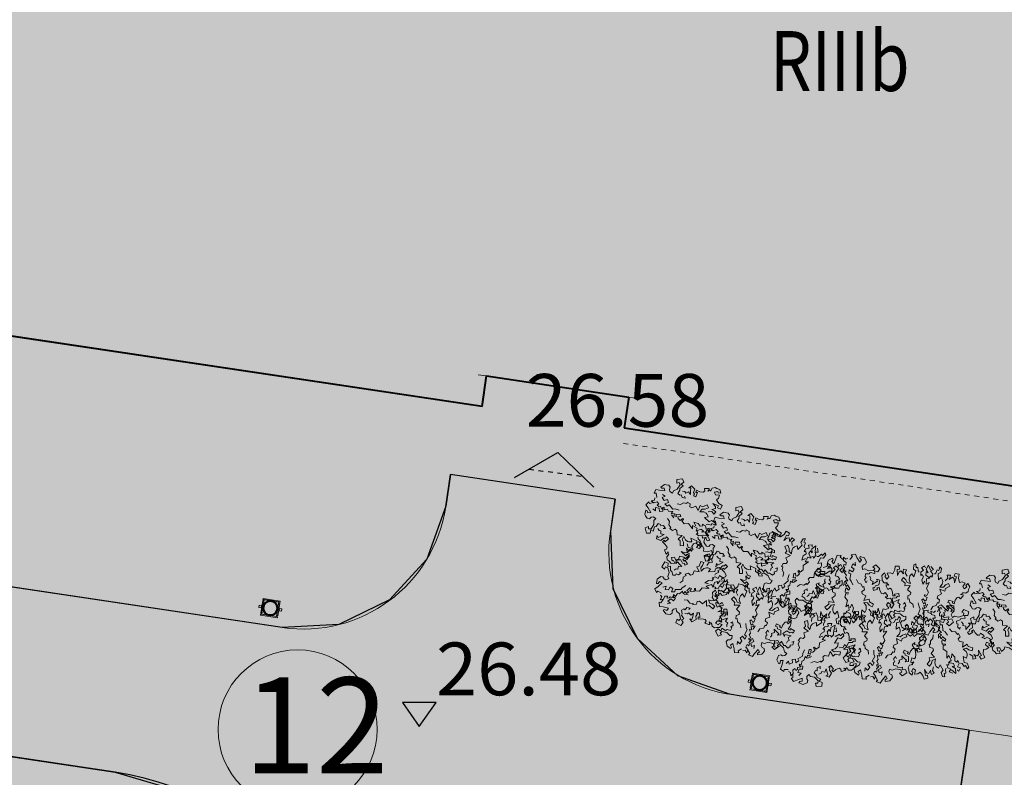
# Model space of a CAD drawing. Units: metres. Extents: x 3331639 to 3332350, y 5984477 to 5984715.
# Drawn here: x 3331858 to 3331879, y 5984544 to 5984560 of the extents above; entities that cross this region are included whole.
import ezdxf
from ezdxf.enums import TextEntityAlignment as Align

# ---------------------------------------------------------------- set-up
doc = ezdxf.new("R2010")
doc.units = ezdxf.units.M
for name, pattern in [('PRZER2-1', [3, 2, -1]), ('PUNKT2_S9', [0.05, 0, -0.05]), ('VERDECKT2_S2', [0.135, 0.1, -0.035])]:
    doc.linetypes.add(name, pattern=pattern)
doc.layers.add('0.15', color=7, linetype='Continuous', lineweight=15, true_color=0x7f7f7f)
for name, color, linetype, lineweight in [('A-Opis zag', 8, 'Continuous', 15), ('A-otoczenie', 250, 'Continuous', 0), ('A-Teren', 7, 'Continuous', 18), ('Ogólne03', 7, 'Continuous', 25), ('szkoła obrys 2', 7, 'Continuous', 25), ('szkoła obrys 3', 8, 'Continuous', 18), ('użytki', 7, 'PRZER2-1', 13), ('Wypełnienie', 7, 'Continuous', 13), ('zieleń', 7, 'Continuous', 13), ('Ściana nośna', 7, 'Continuous', 30)]:
    doc.layers.add(name, color=color, linetype=linetype, lineweight=lineweight)
for name, color, linetype in [('drogi', 7, 'Continuous'), ('G_zmiany drogowca', 7, 'Continuous'), ('szkoła obrys', 7, 'Continuous'), ('Uzupełnienia_2d', 7, 'Continuous'), ('wymiarowanie rzędne i łuki', 7, 'Continuous'), ('WYPEŁNIENIA', 7, 'Continuous')]:
    doc.layers.add(name, color=color, linetype=linetype)
doc.styles.add('ARIALNARROW', font='ARIALN.TTF')
doc.styles.add('GEO-INFO', font='GEO-INFO.SHX', dxfattribs={"width": 0.8, "oblique": 15.000035})

# ---------------------------------------------------------------- blocks, each defined once
blk = doc.blocks.new('ŚMIETNIK')
at = {"layer": '0.15', "ltscale": 60}
for p, q in [((3332320.914, 5984628.071), (3332320.892, 5984628.071)), ((3332320.892, 5984628.048), (3332320.914, 5984628.048)), ((3332320.917, 5984628.028), (3332320.914, 5984628.028)), ((3332320.957, 5984628.068), (3332320.957, 5984628.071)), ((3332321.187, 5984628.068), (3332321.187, 5984628.071)), ((3332321.227, 5984628.028), (3332321.229, 5984628.028)), ((3332321.229, 5984628.071), (3332321.252, 5984628.071)), ((3332321.229, 5984628.048), (3332321.252, 5984628.048)), ((3332320.892, 5984627.923), (3332320.882, 5984627.923)), ((3332320.892, 5984627.908), (3332320.882, 5984627.908)), ((3332320.917, 5984627.803), (3332320.914, 5984627.803)), ((3332321.227, 5984627.803), (3332321.229, 5984627.803)), ((3332321.252, 5984627.923), (3332321.262, 5984627.923)), ((3332321.252, 5984627.908), (3332321.262, 5984627.908)), ((3332320.892, 5984627.783), (3332320.914, 5984627.783)), ((3332320.914, 5984627.761), (3332320.892, 5984627.761)), ((3332320.957, 5984627.763), (3332320.957, 5984627.761)), ((3332321.187, 5984627.763), (3332321.187, 5984627.761)), ((3332321.229, 5984627.783), (3332321.252, 5984627.783)), ((3332321.229, 5984627.761), (3332321.252, 5984627.761))]:
    blk.add_line(p, q, dxfattribs=at)
for points in [[(3332321.252, 5984628.071), (3332321.252, 5984628.093), (3332320.892, 5984628.093), (3332320.892, 5984628.071)], [(3332320.892, 5984628.048), (3332320.892, 5984627.783)], [(3332320.957, 5984628.068), (3332320.917, 5984628.068), (3332320.917, 5984628.028)], [(3332321.227, 5984628.028), (3332321.227, 5984628.068), (3332321.187, 5984628.068)], [(3332321.252, 5984627.783), (3332321.252, 5984628.048)], [(3332320.917, 5984627.803), (3332320.917, 5984627.763), (3332320.957, 5984627.763)], [(3332321.187, 5984627.763), (3332321.227, 5984627.763), (3332321.227, 5984627.803)], [(3332320.892, 5984627.761), (3332320.892, 5984627.738), (3332321.252, 5984627.738), (3332321.252, 5984627.761)]]:
    blk.add_lwpolyline(points, dxfattribs=at)
for points in [[(3332320.914, 5984627.761), (3332321.229, 5984627.761), (3332321.229, 5984628.071), (3332320.914, 5984628.071)], [(3332320.832, 5984627.891), (3332320.882, 5984627.891), (3332320.882, 5984627.941), (3332320.832, 5984627.941)], [(3332321.312, 5984627.891), (3332321.262, 5984627.891), (3332321.262, 5984627.941), (3332321.312, 5984627.941)]]:
    blk.add_lwpolyline(points, close=True, dxfattribs=at)
at = {"layer": '0.15', "lineweight": 50, "ltscale": 60}
blk.add_circle((3332321.072, 5984627.916), 0.15, dxfattribs=at)
blk = doc.blocks.new('RABATA')
at = {"layer": 'A-otoczenie', "linetype": 'Continuous'}
for p, q in [((3332161.491, 5985483.827), (3332161.449, 5985483.779)), ((3332161.535, 5985483.828), (3332161.491, 5985483.827)), ((3332161.596, 5985483.844), (3332161.535, 5985483.828)), ((3332161.66, 5985483.795), (3332161.596, 5985483.844)), ((3332161.608, 5985483.763), (3332161.66, 5985483.795)), ((3332160.822, 5985483.603), (3332160.736, 5985483.523)), ((3332160.885, 5985483.558), (3332160.822, 5985483.603)), ((3332161.063, 5985483.586), (3332161.037, 5985483.518)), ((3332161.159, 5985483.565), (3332161.063, 5985483.586)), ((3332161.342, 5985483.61), (3332161.278, 5985483.578)), ((3332161.39, 5985483.729), (3332161.322, 5985483.683)), ((3332161.322, 5985483.683), (3332161.353, 5985483.648)), ((3332161.353, 5985483.648), (3332161.342, 5985483.61)), ((3332161.412, 5985483.731), (3332161.39, 5985483.729)), ((3332161.456, 5985483.734), (3332161.412, 5985483.676)), ((3332161.412, 5985483.676), (3332161.412, 5985483.731)), ((3332161.449, 5985483.779), (3332161.457, 5985483.711)), ((3332161.537, 5985483.735), (3332161.588, 5985483.785)), ((3332161.584, 5985483.699), (3332161.537, 5985483.735)), ((3332161.657, 5985483.743), (3332161.584, 5985483.699)), ((3332161.588, 5985483.785), (3332161.608, 5985483.763)), ((3332161.676, 5985483.677), (3332161.657, 5985483.743)), ((3332161.659, 5985483.623), (3332161.676, 5985483.677)), ((3332161.745, 5985483.59), (3332161.659, 5985483.623)), ((3332161.825, 5985483.594), (3332161.745, 5985483.59)), ((3332161.833, 5985483.51), (3332161.825, 5985483.594)), ((3332160.736, 5985483.523), (3332160.777, 5985483.461)), ((3332160.777, 5985483.461), (3332160.808, 5985483.498)), ((3332160.808, 5985483.498), (3332160.851, 5985483.471)), ((3332160.851, 5985483.471), (3332160.852, 5985483.365)), ((3332160.861, 5985483.493), (3332160.885, 5985483.558)), ((3332160.916, 5985483.49), (3332160.861, 5985483.493)), ((3332160.89, 5985483.399), (3332160.916, 5985483.49)), ((3332160.912, 5985483.375), (3332160.89, 5985483.399)), ((3332161.013, 5985483.405), (3332160.965, 5985483.388)), ((3332161.045, 5985483.391), (3332161.013, 5985483.405)), ((3332161.037, 5985483.518), (3332161.075, 5985483.539)), ((3332161.077, 5985483.446), (3332161.045, 5985483.391)), ((3332161.075, 5985483.539), (3332161.108, 5985483.483)), ((3332161.144, 5985483.422), (3332161.077, 5985483.446)), ((3332161.108, 5985483.483), (3332161.144, 5985483.422)), ((3332161.172, 5985483.49), (3332161.159, 5985483.565)), ((3332161.21, 5985483.47), (3332161.172, 5985483.49)), ((3332161.278, 5985483.578), (3332161.202, 5985483.566)), ((3332161.202, 5985483.566), (3332161.214, 5985483.52)), ((3332161.21, 5985483.434), (3332161.21, 5985483.47)), ((3332161.266, 5985483.446), (3332161.21, 5985483.434)), ((3332161.214, 5985483.52), (3332161.245, 5985483.538)), ((3332161.245, 5985483.538), (3332161.266, 5985483.446)), ((3332161.552, 5985483.43), (3332161.497, 5985483.345)), ((3332161.609, 5985483.395), (3332161.552, 5985483.43)), ((3332161.568, 5985483.336), (3332161.609, 5985483.395)), ((3332161.639, 5985483.519), (3332161.764, 5985483.543)), ((3332161.718, 5985483.5), (3332161.639, 5985483.519)), ((3332161.691, 5985483.402), (3332161.746, 5985483.463)), ((3332161.743, 5985483.416), (3332161.691, 5985483.402)), ((3332161.746, 5985483.463), (3332161.718, 5985483.5)), ((3332161.785, 5985483.413), (3332161.743, 5985483.416)), ((3332161.764, 5985483.543), (3332161.773, 5985483.498)), ((3332161.773, 5985483.498), (3332161.833, 5985483.51)), ((3332161.777, 5985483.349), (3332161.785, 5985483.413)), ((3332160.578, 5985483.296), (3332160.544, 5985483.209)), ((3332160.544, 5985483.209), (3332160.575, 5985483.202)), ((3332160.659, 5985483.192), (3332160.558, 5985483.14)), ((3332160.575, 5985483.202), (3332160.614, 5985483.233)), ((3332160.61, 5985483.31), (3332160.578, 5985483.296)), ((3332160.664, 5985483.333), (3332160.61, 5985483.31)), ((3332160.614, 5985483.233), (3332160.659, 5985483.192)), ((3332160.709, 5985483.313), (3332160.664, 5985483.333)), ((3332160.72, 5985483.269), (3332160.709, 5985483.313)), ((3332160.754, 5985483.237), (3332160.72, 5985483.269)), ((3332160.816, 5985483.239), (3332160.754, 5985483.237)), ((3332160.852, 5985483.365), (3332160.807, 5985483.293)), ((3332160.807, 5985483.293), (3332160.816, 5985483.239)), ((3332160.913, 5985483.297), (3332160.912, 5985483.375)), ((3332160.968, 5985483.285), (3332160.913, 5985483.297)), ((3332160.988, 5985483.309), (3332160.968, 5985483.285)), ((3332161.033, 5985483.273), (3332160.988, 5985483.309)), ((3332161.097, 5985483.3), (3332161.033, 5985483.273)), ((3332161.061, 5985483.325), (3332161.097, 5985483.3)), ((3332161.117, 5985483.198), (3332161.088, 5985483.132)), ((3332161.183, 5985483.222), (3332161.117, 5985483.198)), ((3332161.245, 5985483.255), (3332161.173, 5985483.249)), ((3332161.173, 5985483.249), (3332161.183, 5985483.222)), ((3332161.276, 5985483.203), (3332161.245, 5985483.255)), ((3332161.323, 5985483.205), (3332161.276, 5985483.203)), ((3332161.371, 5985483.277), (3332161.323, 5985483.205)), ((3332161.466, 5985483.231), (3332161.371, 5985483.277)), ((3332161.497, 5985483.345), (3332161.441, 5985483.343)), ((3332161.441, 5985483.343), (3332161.466, 5985483.231)), ((3332161.508, 5985483.229), (3332161.519, 5985483.301)), ((3332161.576, 5985483.269), (3332161.508, 5985483.229)), ((3332161.519, 5985483.301), (3332161.568, 5985483.336)), ((3332161.631, 5985483.272), (3332161.576, 5985483.269)), ((3332161.662, 5985483.265), (3332161.631, 5985483.272)), ((3332161.653, 5985483.32), (3332161.715, 5985483.37)), ((3332161.655, 5985483.178), (3332161.712, 5985483.233)), ((3332161.784, 5985483.155), (3332161.655, 5985483.178)), ((3332161.712, 5985483.233), (3332161.662, 5985483.265)), ((3332161.715, 5985483.37), (3332161.777, 5985483.349)), ((3332161.813, 5985483.208), (3332161.784, 5985483.155)), ((3332161.902, 5985483.212), (3332161.813, 5985483.208)), ((3332161.926, 5985483.172), (3332161.902, 5985483.212)), ((3332160.558, 5985483.14), (3332160.486, 5985483.112)), ((3332160.486, 5985483.112), (3332160.5, 5985483.026)), ((3332160.5, 5985483.026), (3332160.534, 5985483.048)), ((3332160.534, 5985483.048), (3332160.594, 5985482.987)), ((3332160.655, 5985483.1), (3332160.723, 5985483.104)), ((3332160.723, 5985483.104), (3332160.686, 5985483.046)), ((3332160.686, 5985483.046), (3332160.754, 5985483.017)), ((3332160.754, 5985483.017), (3332160.801, 5985483.07)), ((3332160.801, 5985483.07), (3332160.852, 5985483.028)), ((3332160.852, 5985483.028), (3332160.804, 5985482.967)), ((3332160.873, 5985482.95), (3332160.892, 5985482.995)), ((3332160.892, 5985482.995), (3332161.002, 5985482.963)), ((3332161.002, 5985482.963), (3332161.044, 5985482.994)), ((3332161.088, 5985483.132), (3332161.017, 5985483.104)), ((3332161.044, 5985482.994), (3332161.125, 5985483.019)), ((3332161.523, 5985482.975), (3332161.61, 5985483.005)), ((3332161.596, 5985482.939), (3332161.523, 5985482.975)), ((3332161.61, 5985483.005), (3332161.679, 5985482.982)), ((3332161.679, 5985482.982), (3332161.721, 5985483.015)), ((3332161.698, 5985483.042), (3332161.767, 5985483.046)), ((3332161.721, 5985483.015), (3332161.698, 5985483.042)), ((3332161.765, 5985483.08), (3332161.787, 5985483.106)), ((3332161.767, 5985483.046), (3332161.816, 5985482.995)), ((3332161.787, 5985483.106), (3332161.86, 5985483.125)), ((3332161.816, 5985482.995), (3332161.857, 5985483.048)), ((3332161.852, 5985483.16), (3332161.926, 5985483.172)), ((3332161.86, 5985483.125), (3332161.852, 5985483.16)), ((3332161.857, 5985483.048), (3332161.912, 5985482.986)), ((3332161.912, 5985482.986), (3332161.873, 5985482.963)), ((3332160.486, 5985482.731), (3332160.5, 5985482.817)), ((3332160.5, 5985482.817), (3332160.534, 5985482.795)), ((3332160.534, 5985482.795), (3332160.594, 5985482.855)), ((3332160.583, 5985482.91), (3332160.535, 5985482.86)), ((3332160.535, 5985482.86), (3332160.606, 5985482.855)), ((3332160.564, 5985482.953), (3332160.583, 5985482.91)), ((3332160.606, 5985482.855), (3332160.648, 5985482.91)), ((3332160.648, 5985482.91), (3332160.702, 5985482.897)), ((3332160.686, 5985482.797), (3332160.754, 5985482.826)), ((3332160.723, 5985482.739), (3332160.686, 5985482.797)), ((3332160.702, 5985482.897), (3332160.687, 5985482.856)), ((3332160.687, 5985482.856), (3332160.731, 5985482.851)), ((3332160.731, 5985482.851), (3332160.754, 5985482.873)), ((3332160.754, 5985482.873), (3332160.816, 5985482.834)), ((3332160.754, 5985482.826), (3332160.801, 5985482.772)), ((3332160.801, 5985482.772), (3332160.852, 5985482.815)), ((3332160.804, 5985482.967), (3332160.873, 5985482.95)), ((3332160.852, 5985482.815), (3332160.804, 5985482.875)), ((3332160.816, 5985482.834), (3332160.828, 5985482.899)), ((3332160.828, 5985482.899), (3332160.859, 5985482.853)), ((3332160.859, 5985482.853), (3332160.915, 5985482.901)), ((3332160.915, 5985482.901), (3332160.954, 5985482.881)), ((3332160.954, 5985482.881), (3332161.032, 5985482.919)), ((3332161.032, 5985482.919), (3332161.028, 5985482.869)), ((3332161.028, 5985482.869), (3332161.085, 5985482.901)), ((3332161.044, 5985482.849), (3332161.125, 5985482.823)), ((3332161.085, 5985482.901), (3332161.1, 5985482.855)), ((3332161.1, 5985482.855), (3332161.153, 5985482.878)), ((3332161.117, 5985482.909), (3332161.198, 5985482.955)), ((3332161.153, 5985482.878), (3332161.117, 5985482.909)), ((3332161.226, 5985482.927), (3332161.177, 5985482.887)), ((3332161.177, 5985482.887), (3332161.205, 5985482.863)), ((3332161.198, 5985482.955), (3332161.226, 5985482.927)), ((3332161.205, 5985482.863), (3332161.263, 5985482.853)), ((3332161.263, 5985482.853), (3332161.287, 5985482.918)), ((3332161.287, 5985482.918), (3332161.309, 5985482.907)), ((3332161.309, 5985482.907), (3332161.298, 5985482.863)), ((3332161.298, 5985482.863), (3332161.372, 5985482.837)), ((3332161.372, 5985482.837), (3332161.445, 5985482.891)), ((3332161.445, 5985482.891), (3332161.574, 5985482.845)), ((3332161.535, 5985482.903), (3332161.649, 5985482.911)), ((3332161.574, 5985482.845), (3332161.535, 5985482.903)), ((3332161.649, 5985482.911), (3332161.668, 5985482.847)), ((3332161.668, 5985482.847), (3332161.722, 5985482.937)), ((3332161.679, 5985482.86), (3332161.721, 5985482.827)), ((3332161.721, 5985482.827), (3332161.698, 5985482.801)), ((3332161.698, 5985482.801), (3332161.767, 5985482.796)), ((3332161.722, 5985482.937), (3332161.787, 5985482.94)), ((3332161.765, 5985482.763), (3332161.787, 5985482.737)), ((3332161.767, 5985482.796), (3332161.816, 5985482.848)), ((3332161.774, 5985482.892), (3332161.839, 5985482.942)), ((3332161.787, 5985482.94), (3332161.774, 5985482.892)), ((3332161.816, 5985482.848), (3332161.857, 5985482.795)), ((3332161.936, 5985482.91), (3332161.833, 5985482.855)), ((3332161.839, 5985482.942), (3332161.936, 5985482.91)), ((3332161.857, 5985482.795), (3332161.912, 5985482.857)), ((3332160.558, 5985482.702), (3332160.486, 5985482.731)), ((3332160.544, 5985482.634), (3332160.575, 5985482.64)), ((3332160.578, 5985482.547), (3332160.544, 5985482.634)), ((3332160.659, 5985482.65), (3332160.558, 5985482.702)), ((3332160.575, 5985482.64), (3332160.614, 5985482.61)), ((3332160.614, 5985482.61), (3332160.659, 5985482.65)), ((3332160.655, 5985482.743), (3332160.723, 5985482.739)), ((3332160.72, 5985482.574), (3332160.709, 5985482.53)), ((3332160.754, 5985482.605), (3332160.72, 5985482.574)), ((3332160.816, 5985482.604), (3332160.754, 5985482.605)), ((3332160.807, 5985482.55), (3332160.816, 5985482.604)), ((3332160.968, 5985482.557), (3332160.913, 5985482.545)), ((3332160.988, 5985482.534), (3332160.968, 5985482.557)), ((3332161.033, 5985482.57), (3332160.988, 5985482.534)), ((3332161.088, 5985482.711), (3332161.017, 5985482.739)), ((3332161.097, 5985482.542), (3332161.033, 5985482.57)), ((3332161.117, 5985482.644), (3332161.088, 5985482.711)), ((3332161.183, 5985482.62), (3332161.117, 5985482.644)), ((3332161.173, 5985482.594), (3332161.183, 5985482.62)), ((3332161.245, 5985482.588), (3332161.173, 5985482.594)), ((3332161.276, 5985482.64), (3332161.245, 5985482.588)), ((3332161.323, 5985482.637), (3332161.276, 5985482.64)), ((3332161.371, 5985482.566), (3332161.323, 5985482.637)), ((3332161.466, 5985482.612), (3332161.371, 5985482.566)), ((3332161.441, 5985482.499), (3332161.466, 5985482.612)), ((3332161.508, 5985482.613), (3332161.519, 5985482.542)), ((3332161.576, 5985482.574), (3332161.508, 5985482.613)), ((3332161.631, 5985482.57), (3332161.576, 5985482.574)), ((3332161.662, 5985482.578), (3332161.631, 5985482.57)), ((3332161.784, 5985482.688), (3332161.655, 5985482.665)), ((3332161.655, 5985482.665), (3332161.712, 5985482.61)), ((3332161.712, 5985482.61), (3332161.662, 5985482.578)), ((3332161.813, 5985482.634), (3332161.784, 5985482.688)), ((3332161.787, 5985482.737), (3332161.86, 5985482.717)), ((3332161.902, 5985482.63), (3332161.813, 5985482.634)), ((3332161.86, 5985482.717), (3332161.852, 5985482.683)), ((3332161.852, 5985482.683), (3332161.926, 5985482.67)), ((3332161.926, 5985482.67), (3332161.902, 5985482.63)), ((3332160.61, 5985482.532), (3332160.578, 5985482.547)), ((3332160.664, 5985482.51), (3332160.61, 5985482.532)), ((3332160.709, 5985482.53), (3332160.664, 5985482.51)), ((3332160.736, 5985482.319), (3332160.777, 5985482.381)), ((3332160.777, 5985482.381), (3332160.808, 5985482.344)), ((3332160.852, 5985482.477), (3332160.807, 5985482.55)), ((3332160.808, 5985482.344), (3332160.851, 5985482.371)), ((3332160.851, 5985482.371), (3332160.852, 5985482.477)), ((3332160.916, 5985482.353), (3332160.861, 5985482.349)), ((3332160.912, 5985482.468), (3332160.89, 5985482.443)), ((3332160.89, 5985482.443), (3332160.916, 5985482.353)), ((3332160.913, 5985482.545), (3332160.912, 5985482.468)), ((3332161.013, 5985482.437), (3332160.965, 5985482.455)), ((3332161.045, 5985482.452), (3332161.013, 5985482.437)), ((3332161.077, 5985482.397), (3332161.045, 5985482.452)), ((3332161.061, 5985482.517), (3332161.097, 5985482.542)), ((3332161.075, 5985482.304), (3332161.108, 5985482.359)), ((3332161.144, 5985482.421), (3332161.077, 5985482.397)), ((3332161.108, 5985482.359), (3332161.144, 5985482.421)), ((3332161.172, 5985482.352), (3332161.159, 5985482.278)), ((3332161.21, 5985482.373), (3332161.172, 5985482.352)), ((3332161.21, 5985482.409), (3332161.21, 5985482.373)), ((3332161.266, 5985482.397), (3332161.21, 5985482.409)), ((3332161.245, 5985482.304), (3332161.266, 5985482.397)), ((3332161.497, 5985482.497), (3332161.441, 5985482.499)), ((3332161.552, 5985482.413), (3332161.497, 5985482.497)), ((3332161.519, 5985482.542), (3332161.568, 5985482.507)), ((3332161.609, 5985482.448), (3332161.552, 5985482.413)), ((3332161.568, 5985482.507), (3332161.609, 5985482.448)), ((3332161.653, 5985482.523), (3332161.715, 5985482.473)), ((3332161.691, 5985482.441), (3332161.746, 5985482.38)), ((3332161.743, 5985482.427), (3332161.691, 5985482.441)), ((3332161.715, 5985482.473), (3332161.777, 5985482.493)), ((3332161.746, 5985482.38), (3332161.718, 5985482.343)), ((3332161.785, 5985482.429), (3332161.743, 5985482.427)), ((3332161.777, 5985482.493), (3332161.785, 5985482.429)), ((3332160.822, 5985482.239), (3332160.736, 5985482.319)), ((3332160.885, 5985482.284), (3332160.822, 5985482.239)), ((3332160.861, 5985482.349), (3332160.885, 5985482.284)), ((3332161.037, 5985482.324), (3332161.075, 5985482.304)), ((3332161.063, 5985482.257), (3332161.037, 5985482.324)), ((3332161.159, 5985482.278), (3332161.063, 5985482.257)), ((3332161.202, 5985482.276), (3332161.214, 5985482.322)), ((3332161.278, 5985482.264), (3332161.202, 5985482.276)), ((3332161.214, 5985482.322), (3332161.245, 5985482.304)), ((3332161.342, 5985482.232), (3332161.278, 5985482.264)), ((3332161.322, 5985482.16), (3332161.353, 5985482.194)), ((3332161.39, 5985482.113), (3332161.322, 5985482.16)), ((3332161.353, 5985482.194), (3332161.342, 5985482.232)), ((3332161.456, 5985482.109), (3332161.412, 5985482.167)), ((3332161.412, 5985482.167), (3332161.412, 5985482.111)), ((3332161.718, 5985482.343), (3332161.639, 5985482.323)), ((3332161.639, 5985482.323), (3332161.764, 5985482.3)), ((3332161.676, 5985482.166), (3332161.657, 5985482.099)), ((3332161.745, 5985482.252), (3332161.659, 5985482.22)), ((3332161.659, 5985482.22), (3332161.676, 5985482.166)), ((3332161.825, 5985482.248), (3332161.745, 5985482.252)), ((3332161.764, 5985482.3), (3332161.773, 5985482.345)), ((3332161.773, 5985482.345), (3332161.833, 5985482.332)), ((3332161.833, 5985482.332), (3332161.825, 5985482.248)), ((3332161.412, 5985482.111), (3332161.39, 5985482.113)), ((3332161.449, 5985482.064), (3332161.457, 5985482.131)), ((3332161.491, 5985482.015), (3332161.449, 5985482.064)), ((3332161.535, 5985482.015), (3332161.491, 5985482.015)), ((3332161.596, 5985481.999), (3332161.535, 5985482.015)), ((3332161.584, 5985482.144), (3332161.537, 5985482.108)), ((3332161.537, 5985482.108), (3332161.588, 5985482.058)), ((3332161.657, 5985482.099), (3332161.584, 5985482.144)), ((3332161.588, 5985482.058), (3332161.608, 5985482.079)), ((3332161.66, 5985482.047), (3332161.596, 5985481.999)), ((3332161.608, 5985482.079), (3332161.66, 5985482.047))]:
    blk.add_line(p, q, dxfattribs=at)

msp = doc.modelspace()

# ---------------------------------------------------------------- hatches: boundary and pattern name
at = {"layer": 'G_zmiany drogowca'}
msp.add_hatch(color=21, dxfattribs=at).paths.add_polyline_path([(3331781.158, 5984563.698), (3331780.034, 5984556.247), (3331860.492, 5984544.227), (3331861.996, 5984543.783), (3331863.362, 5984542.991), (3331864.437, 5984541.846), (3331865.222, 5984540.428), (3331865.561, 5984538.96), (3331865.529, 5984537.367), (3331865.317, 5984535.922), (3331868.775, 5984535.407), (3331868.988, 5984536.827), (3331869.427, 5984538.38), (3331870.216, 5984539.718), (3331871.37, 5984540.83), (3331872.736, 5984541.591), (3331874.264, 5984541.971), (3331875.829, 5984541.929), (3331877.797, 5984541.641), (3331878.302, 5984545.104), (3331873.548, 5984545.815), (3331873.301, 5984545.852), (3331872.23, 5984546.239), (3331871.385, 5984547.012), (3331870.879, 5984548.053), (3331870.826, 5984549.252), (3331870.923, 5984549.918), (3331867.485, 5984550.432), (3331867.39, 5984549.775), (3331866.994, 5984548.67), (3331866.212, 5984547.818), (3331865.156, 5984547.305), (3331863.977, 5984547.241), (3331792.38, 5984557.938), (3331789.156, 5984558.423), (3331788.037, 5984558.825), (3331787.179, 5984559.623), (3331786.68, 5984560.71), (3331786.641, 5984561.869), (3331786.79, 5984562.884)])
at = {"layer": 'WYPEŁNIENIA'}
msp.add_hatch(color=35, dxfattribs=at).paths.add_polyline_path([(3332030, 5984646.42), (3331896.11, 5984666.86), (3331846.049, 5984634.268), (3331814.74, 5984617.441), (3331808.78, 5984614.23), (3331774.01, 5984599.38), (3331767.926, 5984544.01), (3331907.09, 5984528.716), (3332021.81, 5984516.11), (3332026.25, 5984545.65), (3332030.07, 5984630.98)])
h = msp.add_hatch(color=84, dxfattribs=at)
edge = h.paths.add_edge_path()
edge.add_line((3331944.057, 5984582.002), (3331944.057, 5984582.002))
edge.add_arc((3331921.675, 5984570.129), 25.336, 27.9434, 27.9449)
edge.add_line((3331944.057, 5984582.002), (3331944.057, 5984582.002))
edge = h.paths.add_edge_path()
edge.add_line((3331936.679, 5984542.058), (3331936.629, 5984542.095))
edge.add_line((3331936.629, 5984542.095), (3331936.331, 5984542.305))
edge.add_line((3331936.331, 5984542.305), (3331936.031, 5984542.511))
edge.add_line((3331936.031, 5984542.511), (3331935.729, 5984542.713))
edge.add_line((3331935.729, 5984542.713), (3331935.428, 5984542.912))
edge.add_line((3331935.428, 5984542.912), (3331935.128, 5984543.107))
edge.add_line((3331935.128, 5984543.107), (3331934.832, 5984543.3))
edge.add_line((3331934.832, 5984543.3), (3331934.54, 5984543.49))
edge.add_line((3331934.54, 5984543.49), (3331934.263, 5984543.673))
edge.add_line((3331934.263, 5984543.673), (3331933.701, 5984539.868))
edge.add_arc((3331929.249, 5984540.526), 4.5, 270, 351.6019, ccw=False)
edge.add_line((3331929.249, 5984536.026), (3331878.086, 5984543.63))
edge.add_line((3331878.086, 5984543.63), (3331877.789, 5984541.642))
edge.add_line((3331877.789, 5984541.642), (3331874.931, 5984542.002))
edge.add_line((3331874.931, 5984542.002), (3331874.217, 5984541.959))
edge.add_line((3331874.217, 5984541.959), (3331872.736, 5984541.591))
edge.add_line((3331872.736, 5984541.591), (3331871.378, 5984540.837))
edge.add_line((3331871.378, 5984540.837), (3331870.234, 5984539.736))
edge.add_line((3331870.234, 5984539.736), (3331869.427, 5984538.38))
edge.add_line((3331869.427, 5984538.38), (3331868.987, 5984536.822))
edge.add_line((3331868.987, 5984536.822), (3331868.775, 5984535.407))
edge.add_line((3331868.775, 5984535.407), (3331865.318, 5984535.923))
edge.add_line((3331865.318, 5984535.923), (3331865.529, 5984537.336))
edge.add_line((3331865.529, 5984537.336), (3331865.545, 5984538.163))
edge.add_line((3331865.545, 5984538.163), (3331865.561, 5984538.96))
edge.add_line((3331865.561, 5984538.96), (3331865.237, 5984540.36))
edge.add_line((3331865.237, 5984540.36), (3331864.428, 5984541.862))
edge.add_line((3331864.428, 5984541.862), (3331863.263, 5984543.048))
edge.add_line((3331863.263, 5984543.048), (3331862.284, 5984543.616))
edge.add_line((3331862.284, 5984543.616), (3331861.996, 5984543.783))
edge.add_line((3331861.996, 5984543.783), (3331860.492, 5984544.227))
edge.add_line((3331860.492, 5984544.227), (3331856.597, 5984544.809))
edge.add_line((3331856.597, 5984544.809), (3331855.365, 5984536.56))
edge.add_line((3331855.365, 5984536.56), (3331772.781, 5984548.899))
edge.add_line((3331772.781, 5984548.899), (3331774.014, 5984557.147))
edge.add_line((3331774.014, 5984557.147), (3331779.994, 5984556.253))
edge.add_line((3331779.994, 5984556.253), (3331781.161, 5984563.719))
edge.add_line((3331781.161, 5984563.719), (3331776.206, 5984564.459))
edge.add_line((3331776.206, 5984564.459), (3331780.624, 5984594.031))
edge.add_line((3331780.624, 5984594.031), (3331785.57, 5984593.3))
edge.add_line((3331785.57, 5984593.3), (3331786.063, 5984593.361))
edge.add_line((3331786.063, 5984593.361), (3331786.485, 5984593.69))
edge.add_line((3331786.485, 5984593.69), (3331786.677, 5984594.197))
edge.add_line((3331786.677, 5984594.197), (3331786.62, 5984594.59))
edge.add_line((3331786.62, 5984594.59), (3331784.459, 5984599.099))
edge.add_line((3331784.459, 5984599.099), (3331840.333, 5984626.201))
edge.add_line((3331840.333, 5984626.201), (3331841.826, 5984623.236))
edge.add_arc((3331843.353, 5984624.004), 1.71, 206.7185, 299.8918)
edge.add_line((3331844.205, 5984622.522), (3331845.058, 5984622.935))
edge.add_line((3331845.058, 5984622.935), (3331846.609, 5984624.024))
edge.add_line((3331846.609, 5984624.024), (3331847.471, 5984624.937))
edge.add_line((3331847.471, 5984624.937), (3331848.003, 5984625.85))
edge.add_line((3331848.003, 5984625.85), (3331848.389, 5984626.846))
edge.add_line((3331848.389, 5984626.846), (3331848.435, 5984626.965))
edge.add_line((3331848.435, 5984626.965), (3331848.603, 5984627.999))
edge.add_line((3331848.603, 5984627.999), (3331849.318, 5984630.879))
edge.add_line((3331849.318, 5984630.879), (3331850.171, 5984633.157))
edge.add_line((3331850.171, 5984633.157), (3331851.736, 5984635.598))
edge.add_line((3331851.736, 5984635.598), (3331852.778, 5984636.787))
edge.add_line((3331852.778, 5984636.787), (3331853.663, 5984637.697))
edge.add_line((3331853.663, 5984637.697), (3331854.882, 5984638.682))
edge.add_line((3331854.882, 5984638.682), (3331857.851, 5984640.631))
edge.add_line((3331857.851, 5984640.631), (3331860.393, 5984642.294))
edge.add_line((3331860.393, 5984642.294), (3331863.783, 5984644.504))
edge.add_line((3331863.783, 5984644.504), (3331865.588, 5984645.67))
edge.add_line((3331865.588, 5984645.67), (3331867.244, 5984646.579))
edge.add_line((3331867.244, 5984646.579), (3331868.475, 5984647.052))
edge.add_line((3331868.475, 5984647.052), (3331869.68, 5984647.522))
edge.add_line((3331869.68, 5984647.522), (3331875.701, 5984649.553))
edge.add_line((3331875.701, 5984649.553), (3331882.027, 5984651.662))
edge.add_line((3331882.027, 5984651.662), (3331883.394, 5984652.366))
edge.add_line((3331883.394, 5984652.366), (3331884.476, 5984653.448))
edge.add_line((3331884.476, 5984653.448), (3331885.098, 5984654.599))
edge.add_line((3331885.098, 5984654.599), (3331885.445, 5984656.328))
edge.add_line((3331885.445, 5984656.328), (3331885.248, 5984657.808))
edge.add_line((3331885.248, 5984657.808), (3331884.518, 5984659.312))
edge.add_line((3331884.518, 5984659.312), (3331846.39, 5984634.49))
edge.add_line((3331846.39, 5984634.49), (3331808.78, 5984614.23))
edge.add_line((3331808.78, 5984614.23), (3331774.01, 5984599.38))
edge.add_line((3331774.01, 5984599.38), (3331767.926, 5984544.01))
edge.add_line((3331767.926, 5984544.01), (3332016.081, 5984516.745))
edge.add_line((3332016.081, 5984516.745), (3332020.287, 5984545.238))
edge.add_line((3332020.287, 5984545.238), (3332023.269, 5984604.37))
edge.add_line((3332023.269, 5984604.37), (3332023.204, 5984604.811))
edge.add_line((3332023.204, 5984604.811), (3332022.817, 5984605.126))
edge.add_line((3332022.817, 5984605.126), (3332019.943, 5984548.21))
edge.add_line((3332019.943, 5984548.21), (3332019.789, 5984545.287))
edge.add_line((3332019.789, 5984545.287), (3332017.387, 5984529.017))
edge.add_line((3332017.387, 5984529.017), (3332004.556, 5984530.934))
edge.add_line((3332004.556, 5984530.934), (3332004.081, 5984527.717))
edge.add_line((3332004.081, 5984527.717), (3332003.352, 5984522.335))
edge.add_line((3332003.352, 5984522.335), (3332003.268, 5984521.871))
edge.add_line((3332003.268, 5984521.871), (3332001.876, 5984523.483))
edge.add_line((3332001.876, 5984523.483), (3332001.57, 5984523.693))
edge.add_line((3332001.57, 5984523.693), (3332000.828, 5984524.052))
edge.add_line((3332000.828, 5984524.052), (3332000.318, 5984524.225))
edge.add_line((3332000.318, 5984524.225), (3331999.771, 5984524.382))
edge.add_line((3331999.771, 5984524.382), (3331999.382, 5984524.457))
edge.add_line((3331999.382, 5984524.457), (3331998.977, 5984524.472))
edge.add_line((3331998.977, 5984524.472), (3331998.588, 5984524.509))
edge.add_line((3331998.588, 5984524.509), (3331997.97, 5984524.516))
edge.add_line((3331997.97, 5984524.516), (3331997.148, 5984524.487))
edge.add_line((3331997.148, 5984524.487), (3331996.439, 5984524.431))
edge.add_line((3331996.439, 5984524.431), (3331995.976, 5984524.374))
edge.add_line((3331995.976, 5984524.374), (3331994.524, 5984524.244))
edge.add_line((3331994.524, 5984524.244), (3331993.946, 5984524.215))
edge.add_line((3331993.946, 5984524.215), (3331992.403, 5984524.216))
edge.add_line((3331992.403, 5984524.216), (3331991.369, 5984524.258))
edge.add_line((3331991.369, 5984524.258), (3331990.407, 5984524.424))
edge.add_line((3331990.407, 5984524.424), (3331989.477, 5984524.743))
edge.add_line((3331989.477, 5984524.743), (3331987.675, 5984525.511))
edge.add_line((3331987.675, 5984525.511), (3331986.082, 5984526.231))
edge.add_line((3331986.082, 5984526.231), (3331985.535, 5984526.413))
edge.add_line((3331985.535, 5984526.413), (3331984.363, 5984526.83))
edge.add_line((3331984.363, 5984526.83), (3331983.36, 5984527.02))
edge.add_line((3331983.36, 5984527.02), (3331982.584, 5984527.101))
edge.add_line((3331982.584, 5984527.101), (3331981.89, 5984527.101))
edge.add_line((3331981.89, 5984527.101), (3331981.067, 5984527.062))
edge.add_line((3331981.067, 5984527.062), (3331980.101, 5984526.919))
edge.add_line((3331980.101, 5984526.919), (3331979.07, 5984526.731))
edge.add_line((3331979.07, 5984526.731), (3331977.677, 5984526.37))
edge.add_line((3331977.677, 5984526.37), (3331975.752, 5984525.789))
edge.add_line((3331975.752, 5984525.789), (3331974.206, 5984525.304))
edge.add_line((3331974.206, 5984525.304), (3331973.073, 5984525.003))
edge.add_line((3331973.073, 5984525.003), (3331971.857, 5984524.744))
edge.add_line((3331971.857, 5984524.744), (3331970.842, 5984524.68))
edge.add_line((3331970.842, 5984524.68), (3331970.029, 5984524.557))
edge.add_line((3331970.029, 5984524.557), (3331969.317, 5984524.543))
edge.add_line((3331969.317, 5984524.543), (3331968.504, 5984524.68))
edge.add_line((3331968.504, 5984524.68), (3331965.052, 5984526.242))
edge.add_line((3331965.052, 5984526.242), (3331963.522, 5984527.418))
edge.add_line((3331963.522, 5984527.418), (3331961.934, 5984528.359))
edge.add_line((3331961.934, 5984528.359), (3331960.757, 5984529.094))
edge.add_line((3331960.757, 5984529.094), (3331960.11, 5984529.271))
edge.add_line((3331960.11, 5984529.271), (3331959.345, 5984529.447))
edge.add_line((3331959.345, 5984529.447), (3331958.55, 5984529.492))
edge.add_line((3331958.55, 5984529.492), (3331957.358, 5984529.248))
edge.add_line((3331957.358, 5984529.248), (3331956.452, 5984528.841))
edge.add_line((3331956.452, 5984528.841), (3331955.851, 5984528.454))
edge.add_line((3331955.851, 5984528.454), (3331954.862, 5984527.741))
edge.add_line((3331954.862, 5984527.741), (3331953.918, 5984527.1))
edge.add_line((3331953.918, 5984527.1), (3331952.749, 5984526.535))
edge.add_line((3331952.749, 5984526.535), (3331951.978, 5984526.381))
edge.add_line((3331951.978, 5984526.381), (3331951.272, 5984526.407))
edge.add_line((3331951.272, 5984526.407), (3331950.835, 5984526.535))
edge.add_line((3331950.835, 5984526.535), (3331949.55, 5984526.972))
edge.add_line((3331949.55, 5984526.972), (3331948.381, 5984527.678))
edge.add_line((3331948.381, 5984527.678), (3331947.42, 5984528.418))
edge.add_line((3331947.42, 5984528.418), (3331946.476, 5984529.551))
edge.add_line((3331946.476, 5984529.551), (3331943.193, 5984529.551))
edge.add_line((3331943.193, 5984529.551), (3331941.024, 5984530.137))
edge.add_line((3331941.024, 5984530.137), (3331939.611, 5984531.724))
edge.add_line((3331939.611, 5984531.724), (3331939.491, 5984534.426))
edge.add_line((3331939.491, 5984534.426), (3331939.66, 5984536.799))
edge.add_line((3331939.66, 5984536.799), (3331939.66, 5984537.871))
edge.add_line((3331939.66, 5984537.871), (3331939.215, 5984539.471))
edge.add_line((3331939.215, 5984539.471), (3331938.611, 5984540.499))
edge.add_line((3331938.611, 5984540.499), (3331936.679, 5984542.058))
at = {"layer": 'WYPEŁNIENIA', "true_color": 0xcfc0b5}
msp.add_hatch(color=9, dxfattribs=at).paths.add_polyline_path([(3331862.605, 5984603.912), (3331866.385, 5984629.418), (3331868.19, 5984629.164), (3331869.516, 5984638.043), (3331874.835, 5984637.248), (3331875.105, 5984639.05), (3331924.958, 5984631.546), (3331925.477, 5984635.023), (3331927.961, 5984634.627), (3331930.15, 5984634.198), (3331930.15, 5984634.198), (3331933.203, 5984633.485), (3331936.098, 5984632.668), (3331940.643, 5984631.149), (3331944.981, 5984629.217), (3331947.945, 5984627.843), (3331949.448, 5984626.899), (3331949.337, 5984624.925), (3331949.236, 5984623.919), (3331949.108, 5984622.744), (3331947.695, 5984623.523), (3331941.435, 5984612.189), (3331944.062, 5984610.607), (3331946.823, 5984608.703), (3331945.862, 5984604.566), (3331944.979, 5984601.196), (3331944.218, 5984598.538), (3331943.009, 5984594.675), (3331942.066, 5984591.911), (3331941.175, 5984589.457), (3331939.866, 5984590.836), (3331939.033, 5984591.638), (3331938.175, 5984592.409), (3331935.772, 5984576.327), (3331934.911, 5984576.456), (3331934.468, 5984573.489), (3331935.329, 5984573.36), (3331932.314, 5984553.184), (3331930.732, 5984553.42), (3331930.288, 5984550.453), (3331931.871, 5984550.217), (3331930.718, 5984542.502), (3331871.11, 5984551.409), (3331871.205, 5984552.046), (3331868.238, 5984552.49), (3331868.143, 5984551.852), (3331855.088, 5984553.802), (3331858.9, 5984579.319), (3331879.076, 5984576.305), (3331877.214, 5984563.843), (3331896.471, 5984560.966), (3331902.007, 5984598.025)])
at = {"layer": 'WYPEŁNIENIA'}
h = msp.add_hatch(color=92, dxfattribs=at)
edge = h.paths.add_edge_path()
edge.add_line((3331932.182, 5984550.17), (3331933.673, 5984549.948))
edge.add_line((3331933.673, 5984549.948), (3331932.217, 5984540.089))
edge.add_arc((3331929.247, 5984540.527), 3.002, 270.03, 351.598, ccw=False)
edge.add_line((3331929.249, 5984537.526), (3331873.425, 5984545.834))
edge.add_arc((3331873.879, 5984548.889), 3.089, 166.9789, 261.535, ccw=False)
edge.add_line((3331870.869, 5984549.585), (3331871.093, 5984551.082))
edge.add_line((3331871.093, 5984551.082), (3331931.003, 5984542.131))
edge.add_line((3331931.003, 5984542.131), (3331932.182, 5984550.17))
edge = h.paths.add_edge_path()
edge.add_line((3331944.233, 5984598.587), (3331950.745, 5984596.655))
edge.add_line((3331950.745, 5984596.655), (3331949.165, 5984591.908))
edge.add_line((3331949.165, 5984591.908), (3331947.178, 5984586.125))
edge.add_arc((3331944.446, 5984587.063), 2.888, 287.2953, 341.036, ccw=False)
edge.add_line((3331945.305, 5984584.306), (3331938.221, 5984580.756))
edge.add_line((3331938.221, 5984580.756), (3331937.52, 5984576.066))
edge.add_line((3331937.52, 5984576.066), (3331936.045, 5984576.286))
edge.add_line((3331936.045, 5984576.286), (3331938.397, 5984592.215))
edge.add_line((3331938.397, 5984592.215), (3331939.353, 5984591.336))
edge.add_line((3331939.353, 5984591.336), (3331940.48, 5984590.208))
edge.add_line((3331940.48, 5984590.208), (3331941.175, 5984589.457))
edge.add_line((3331941.175, 5984589.457), (3331942.491, 5984593.133))
edge.add_line((3331942.491, 5984593.133), (3331943.986, 5984597.764))
edge.add_line((3331943.986, 5984597.764), (3331944.233, 5984598.587))
at = {"layer": 'Wypełnienie', "linetype": 'Continuous', "lineweight": 50}
msp.add_hatch(color=253, dxfattribs=at).paths.add_polyline_path([(3331870.477, 5984550.174), (3331869.724, 5984550.891), (3331868.821, 5984550.375)])

# ---------------------------------------------------------------- linework, layer by layer
for points in [[(3331877.797, 5984541.641), (3331878.302, 5984545.104), (3331873.548, 5984545.815), (3331873.301, 5984545.852), (3331872.23, 5984546.239), (3331871.385, 5984547.012), (3331870.879, 5984548.053), (3331870.826, 5984549.252), (3331870.923, 5984549.918), (3331867.485, 5984550.432), (3331867.39, 5984549.775), (3331866.994, 5984548.67), (3331866.212, 5984547.818), (3331865.156, 5984547.305), (3331863.977, 5984547.241), (3331792.38, 5984557.938)], [(3331780.034, 5984556.247), (3331860.492, 5984544.227), (3331860.492, 5984544.227), (3331861.996, 5984543.783)]]:
    msp.add_lwpolyline(points)
at = {"layer": 'A-Opis zag'}
msp.add_circle((3331864.296, 5984545.118), 1.659, dxfattribs=at)
at = {"layer": 'A-Teren', "linetype": 'PUNKT2_S9'}
msp.add_line((3331871.092, 5984551.083), (3331931.003, 5984542.131), dxfattribs=at)
at = {"layer": 'A-Teren'}
msp.add_line((3331928.805, 5984537.558), (3331878.302, 5984545.104), dxfattribs=at)
at = {"layer": 'drogi', "linetype": 'Continuous', "lineweight": 25}
for p, q in [((3331863.976, 5984547.245), (3331789.156, 5984558.423)), ((3331860.492, 5984544.227), (3331779.994, 5984556.253)), ((3331867.385, 5984549.763), (3331867.486, 5984550.433)), ((3331870.919, 5984549.92), (3331870.82, 5984549.25))]:
    msp.add_line(p, q, dxfattribs=at)
at = {"layer": 'drogi', "linetype": 'Continuous', "lineweight": 20}
msp.add_line((3331878.302, 5984545.104), (3331873.344, 5984545.845), dxfattribs=at)
for centre, start, end in [((3331864.419, 5984550.212), 261.5023, 351.4027), ((3331873.788, 5984548.812), 171.6019, 261.5023)]:
    msp.add_arc(centre, 3, start, end, dxfattribs=at)
at = {"layer": 'drogi', "linetype": 'Continuous', "lineweight": 25}
msp.add_arc((3331859.605, 5984538.292), 6, 351.5023, 81.5023, dxfattribs=at)
at = {"layer": 'Ogólne03', "linetype": 'Continuous', "lineweight": 25}
msp.add_line((3331878.302, 5984545.104), (3331877.795, 5984541.641), dxfattribs=at)
at = {"layer": 'szkoła obrys', "color": 253, "linetype": 'Continuous', "lineweight": 50}
for p, q in [((3331869.305, 5984552.524), (3331869.297, 5984552.468)), ((3331869.307, 5984552.335), (3331869.306, 5984552.33))]:
    msp.add_line(p, q, dxfattribs=at)
at = {"layer": 'szkoła obrys', "color": 253, "linetype": 'PUNKT2_S9', "lineweight": 25}
for p, q in [((3331869.305, 5984552.524), (3331869.297, 5984552.468)), ((3331869.297, 5984552.468), (3331869.326, 5984552.464))]:
    msp.add_line(p, q, dxfattribs=at)
at = {"layer": 'szkoła obrys 2', "color": 7, "linetype": 'Continuous', "lineweight": 40}
msp.add_line((3331868.143, 5984551.852), (3331855.088, 5984553.802), dxfattribs=at)
at = {"layer": 'szkoła obrys 2', "color": 253, "linetype": 'Continuous', "lineweight": 25}
for p, q in [((3331855.117, 5984553.798), (3331868.143, 5984551.852)), ((3331868.143, 5984551.852), (3331868.238, 5984552.49)), ((3331871.205, 5984552.046), (3331871.11, 5984551.409)), ((3331868.143, 5984551.852), (3331868.147, 5984551.882)), ((3331871.11, 5984551.409), (3331871.14, 5984551.404)), ((3331871.14, 5984551.404), (3331930.718, 5984542.502))]:
    msp.add_line(p, q, dxfattribs=at)
at = {"layer": 'szkoła obrys 2', "lineweight": 40}
for p, q in [((3331868.143, 5984551.852), (3331868.238, 5984552.49)), ((3331868.238, 5984552.49), (3331871.205, 5984552.046)), ((3331871.205, 5984552.046), (3331871.11, 5984551.409)), ((3331871.11, 5984551.409), (3331930.718, 5984542.502))]:
    msp.add_line(p, q, dxfattribs=at)
at = {"layer": 'szkoła obrys 3', "color": 8, "linetype": 'Continuous', "lineweight": 18}
for p, q in [((3331868.238, 5984552.49), (3331868.06, 5984552.516)), ((3331871.205, 5984552.046), (3331871.383, 5984552.02))]:
    msp.add_line(p, q, dxfattribs=at)
at = {"layer": 'Uzupełnienia_2d', "linetype": 'Continuous', "lineweight": 25}
for p in [(3331868.821, 5984550.375), (3331870.477, 5984550.174)]:
    msp.add_line(p, (3331869.724, 5984550.891), dxfattribs=at)
at = {"layer": 'Uzupełnienia_2d', "linetype": 'VERDECKT2_S2', "lineweight": 25}
msp.add_line((3331869.123, 5984550.548), (3331870.243, 5984550.396), dxfattribs=at)
at = {"layer": 'wymiarowanie rzędne i łuki', "color": 253, "linetype": 'Continuous', "lineweight": 25}
for p, q in [((3331867.184, 5984545.681), (3331866.484, 5984545.681)), ((3331866.484, 5984545.681), (3331866.834, 5984545.181)), ((3331867.184, 5984545.681), (3331866.484, 5984545.681)), ((3331866.484, 5984545.681), (3331866.834, 5984545.181)), ((3331866.834, 5984545.181), (3331867.184, 5984545.681)), ((3331866.834, 5984545.181), (3331867.184, 5984545.681)), ((3331866.834, 5984545.181), (3331866.834, 5984545.181)), ((3331866.834, 5984545.181), (3331866.834, 5984545.181)), ((3331866.834, 5984545.181), (3331866.834, 5984545.181)), ((3331866.834, 5984545.181), (3331866.834, 5984545.181)), ((3331866.834, 5984545.181), (3331866.834, 5984545.181)), ((3331866.834, 5984545.181), (3331866.834, 5984545.181)), ((3331866.834, 5984545.181), (3331866.834, 5984545.181)), ((3331866.834, 5984545.181), (3331866.834, 5984545.181))]:
    msp.add_line(p, q, dxfattribs=at)
at = {"layer": 'Ściana nośna', "color": 253, "linetype": 'Continuous', "lineweight": 50}
msp.add_line((3331869.326, 5984552.464), (3331869.297, 5984552.468), dxfattribs=at)

# ---------------------------------------------------------------- block references
at = {"layer": 'WYPEŁNIENIA', "rotation": 350.7277141924589}
for p in [(-921198.358, 615041.347), (-921188.148, 615039.789)]:
    msp.add_blockref('ŚMIETNIK', p, dxfattribs=at)
at = {"layer": 'zieleń'}
for p, rotation in [((-2741912.614, 2816199.63), 326.6535008722206), ((-2741911.38, 2816199.051), 326.6535008722206), ((6300569.125, -189280.064), 54.78564246296899), ((1561463.607, -633227.751), 14.12777209553677), ((-2844880.317, 8947146.262), 273.4809193060544), ((-2741905.827, 2816197.742), 326.6535008722206), ((8848928.258, 1923580.774), 82.74911864773306), ((8395203.808, 1370222.628), 76.761394650029), ((5380895.085, -552334.811), 46.50887513926709), ((-3427860.937, 7095958.916), 289.7681690391049), ((8390431.159, 1364987.532), 76.70213350459217)]:
    msp.add_blockref('RABATA', p, dxfattribs=dict(at, rotation=rotation))

# ---------------------------------------------------------------- texts
at = {"layer": '0.15', "insert": (3331863.166, 5984546.202), "char_height": 2, "attachment_point": 1, "style": 'ARIALNARROW'}
msp.add_mtext('12', dxfattribs=at)
at = {"layer": 'użytki', "color": 253, "lineweight": 25, "style": 'GEO-INFO', "oblique": 17, "width": 0.8}
msp.add_text('RIIIb', height=1.25, dxfattribs=at).set_placement((3331874.152, 5984559.681), align=Align.TOP_LEFT)
at = {"layer": 'wymiarowanie rzędne i łuki', "color": 8, "linetype": 'Continuous', "lineweight": 25, "char_height": 1.1, "width": 3.69788, "attachment_point": 7, "rotation": 360, "style": 'ARIALNARROW'}
for s, insert in [('\\W1.02;26.58', (3331869.057, 5984551.431)), ('{\\W1.03;26.48}', (3331867.184, 5984545.831))]:
    msp.add_mtext(s, dxfattribs=dict(at, insert=insert))

doc.saveas('drawing.dxf')
